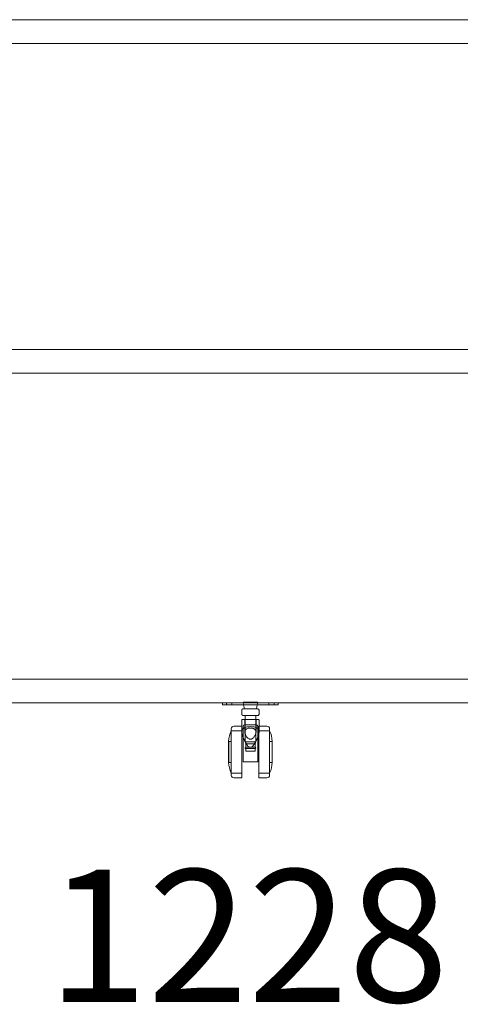
# Model space of a CAD drawing. Units: millimetres. Extents: x 46567 to 77204, y -13451 to -8947.
# Drawn here: x 52966 to 53299, y -11472 to -10729 of the extents above; entities that cross this region are included whole.
import ezdxf

# ---------------------------------------------------------------- set-up
doc = ezdxf.new("R2010")
doc.units = ezdxf.units.MM
doc.layers.add('$PR - TEXT', color=7, linetype='Continuous')
doc.layers.add('$PR -3D FURNITURE', color=7, linetype='Continuous')
doc.styles.get("Standard").update_dxf_attribs({"font": 'arial.ttf'})

# ---------------------------------------------------------------- blocks, each defined once
blk = doc.blocks.new('A$C0f92ca0b')
at = {"color": 0, "linetype": 'Continuous', "lineweight": 0, "extrusion": (0, 1, -2.22045e-16)}
for p, q in [((1332.13, 1388.1, 23.5), (2560.13, 1388.1, 23.5)), ((2560.13, 1370.1, 23.5), (1332.13, 1370.1, 23.5)), ((2128.13, 1139.1, 23.5), (1764.13, 1139.1, 23.5)), ((1764.13, 1121.1, 23.5), (2128.13, 1121.1, 23.5)), ((1332.13, 890.1, 23.5), (2560.13, 890.1, 23.5)), ((2560.13, 872.1, 23.5), (1332.13, 872.1, 23.5)), ((1925.13, 872.1, 23.5), (1925.13, 870.6, 23.5)), ((1925.13, 870.6, 23.5), (1930.13, 870.6, 23.5)), ((1928.13, 870.6, 23.5), (1928.13, 872.1, 23.5)), ((1962.13, 870.6, 23.5), (1930.13, 870.6, 23.5)), ((1932.13, 870.6, 23.5), (1932.13, 872.1, 23.5)), ((1940.94, 870.6, 23.5), (1940.54, 872.6, 23.5)), ((1951.63, 872.6, 23.5), (1940.54, 872.6, 23.5)), ((1941.54, 867.6, 23.5), (1940.94, 870.6, 23.5)), ((1950.63, 867.6, 23.5), (1951.23, 870.6, 23.5)), ((1951.23, 870.6, 23.5), (1951.63, 872.6, 23.5)), ((1960.13, 870.6, 23.5), (1960.13, 872.1, 23.5)), ((1962.13, 870.6, 23.5), (1967.13, 870.6, 23.5)), ((1964.13, 870.6, 23.5), (1964.13, 872.1, 23.5)), ((1967.13, 872.1, 23.5), (1967.13, 870.6, 23.5)), ((1939.59, 866.6, 23.5), (1939.59, 863.6, 23.5)), ((1952.59, 866.6, 23.5), (1952.59, 863.6, 23.5)), ((1939.59, 854.54, 23.5), (1939.59, 859.1, 23.5)), ((1941.59, 855.6, 23.5), (1950.59, 855.6, 23.5)), ((1941.84, 850.11, 23.5), (1941.84, 859.6, 23.5)), ((1942.09, 859.6, 23.5), (1942.09, 862.6, 23.5)), ((1942.09, 842.6, 23.5), (1942.09, 859.6, 23.5)), ((1950.09, 859.6, 23.5), (1950.09, 862.6, 23.5)), ((1950.09, 842.6, 23.5), (1950.09, 859.6, 23.5)), ((1950.34, 850.11, 23.5), (1950.34, 859.6, 23.5)), ((1952.59, 854.54, 23.5), (1952.59, 859.1, 23.5)), ((1931.62, 851.04, 23.5), (1939.62, 851.04, 23.5)), ((1933.62, 854.54, 23.5), (1939.62, 854.54, 23.5)), ((1939.59, 850.11, 23.5), (1939.59, 854.54, 23.5)), ((1939.62, 835.04, 23.5), (1939.62, 854.54, 23.5)), ((1952.55, 854.54, 23.5), (1952.55, 835.04, 23.5)), ((1952.55, 854.54, 23.5), (1958.55, 854.54, 23.5)), ((1952.55, 851.04, 23.5), (1960.55, 851.04, 23.5)), ((1952.59, 850.11, 23.5), (1952.59, 854.54, 23.5)), ((1960.63, 819.04, 23.5), (1960.63, 851.04, 23.5)), ((1929.62, 827.04, 23.5), (1929.62, 843.04, 23.5)), ((1931.62, 843.04, 23.5), (1929.62, 843.04, 23.5)), ((1929.72, 843.04, 23.5), (1929.72, 835.04, 23.5)), ((1929.72, 843.04, 23.5), (1931.62, 843.04, 23.5)), ((1942.09, 842.6, 23.5), (1946.09, 842.6, 23.5)), ((1942.59, 841.1, 23.5), (1942.09, 842.6, 23.5)), ((1942.59, 841.1, 23.5), (1946.09, 841.1, 23.5)), ((1942.59, 838.6, 23.5), (1942.59, 841.1, 23.5)), ((1946.09, 842.6, 23.5), (1950.09, 842.6, 23.5)), ((1946.09, 841.1, 23.5), (1949.59, 841.1, 23.5)), ((1949.59, 841.1, 23.5), (1950.09, 842.6, 23.5)), ((1949.59, 838.6, 23.5), (1949.59, 841.1, 23.5)), ((1962.63, 843.04, 23.5), (1960.63, 843.04, 23.5)), ((1960.63, 843.04, 23.5), (1962.53, 843.04, 23.5)), ((1962.53, 843.04, 23.5), (1962.53, 835.04, 23.5)), ((1962.63, 843.04, 23.5), (1962.63, 827.04, 23.5)), ((1929.72, 835.04, 23.5), (1929.72, 827.04, 23.5)), ((1939.62, 815.54, 23.5), (1939.62, 835.04, 23.5)), ((1942.59, 838.6, 23.5), (1946.09, 838.6, 23.5)), ((1942.59, 837.6, 23.5), (1946.09, 837.6, 23.5)), ((1942.59, 835.6, 23.5), (1942.59, 837.6, 23.5)), ((1942.59, 835.6, 23.5), (1946.09, 835.6, 23.5)), ((1946.91, 838.6, 23.5), (1945.26, 838.6, 23.5)), ((1946.09, 838.6, 23.5), (1949.59, 838.6, 23.5)), ((1946.09, 837.6, 23.5), (1949.59, 837.6, 23.5)), ((1946.09, 835.6, 23.5), (1949.59, 835.6, 23.5)), ((1949.59, 835.6, 23.5), (1949.59, 837.6, 23.5)), ((1952.55, 835.04, 23.5), (1952.55, 815.54, 23.5)), ((1960.55, 835.04, 23.5), (1960.55, 834.9, 23.5)), ((1962.53, 835.04, 23.5), (1962.53, 827.04, 23.5)), ((1931.62, 827.04, 23.5), (1929.62, 827.04, 23.5)), ((1929.72, 827.04, 23.5), (1931.62, 827.04, 23.5)), ((1941.59, 827.6, 23.5), (1950.59, 827.6, 23.5)), ((1962.63, 827.04, 23.5), (1960.63, 827.04, 23.5)), ((1960.63, 827.04, 23.5), (1962.53, 827.04, 23.5)), ((1931.62, 819.04, 23.5), (1939.62, 819.04, 23.5)), ((1952.55, 819.04, 23.5), (1960.55, 819.04, 23.5)), ((1933.62, 815.54, 23.5), (1939.62, 815.54, 23.5)), ((1952.55, 815.54, 23.5), (1958.55, 815.54, 23.5))]:
    blk.add_line(p, q, dxfattribs=at)
at = {"color": 0, "linetype": 'Continuous', "lineweight": 0, "extrusion": (0, -2.22045e-16, -1)}
for centre, radius, start, end in [((-1951.59, 866.6, -23.5), 1, 90, 180), ((-1950.59, 854.6, -23.5), 1, 90, 180), ((-1952.58, 841.55, -23.5), 23, 3.71231, 24.36195), ((-1939.67, 828.53, -23.5), 23, 183.71231, 204.36195), ((-1933.62, 817.54, -23.5), 2, 270, 360), ((-1958.55, 817.54, -23.5), 2, 180, 270)]:
    blk.add_arc(centre, radius, start, end, dxfattribs=at)
at = {"color": 0, "linetype": 'Continuous', "lineweight": 0}
for centre, radius, start, end in [((1941.59, 854.6, 23.5), 1, 90, 180), ((1933.62, 852.54, 23.5), 2, 90, 180), ((1958.55, 852.54, 23.5), 2, 0, 90), ((1939.67, 841.55, 23.5), 23, 3.71231, 24.36195), ((1952.58, 828.53, 23.5), 23, 183.71231, 204.36195)]:
    blk.add_arc(centre, radius, start, end, dxfattribs=at)
at = {"color": 0, "linetype": 'Continuous', "lineweight": 0, "extrusion": (-5.73972e-42, -2.22045e-16, -1)}
blk.add_ellipse((1931.62, 835.04, 23.5), major_axis=(0, 17.5), ratio=0, start_param=-1.570796, end_param=-1.562584, dxfattribs=at)
at = {"color": 0, "linetype": 'Continuous', "lineweight": 0}
blk.add_ellipse((1951.59, 834.6, 23.5), major_axis=(0, -20), ratio=0, start_param=-1.221098, end_param=-1.213225, dxfattribs=at)
for points, knots in [([(1939.59, 866.6, 23.5), (1939.59, 866.7, 23.5), (1939.61, 866.81, 23.5), (1939.67, 867.02, 23.5), (1939.73, 867.11, 23.5), (1939.85, 867.28, 23.5), (1939.93, 867.36, 23.5), (1940.11, 867.48, 23.5), (1940.2, 867.53, 23.5), (1940.35, 867.57, 23.5), (1940.4, 867.58, 23.5), (1940.49, 867.59, 23.5), (1940.54, 867.6, 23.5), (1940.59, 867.6, 23.5)], [0, 0, 0, 0, 0.324222, 0.324222, 0.642658, 0.642658, 0.961302, 0.961302, 1.279938, 1.279938, 1.421028, 1.421028, 1.565029, 1.565029, 1.565029, 1.565029]), ([(1940.59, 862.6, 23.5), (1940.58, 862.6, 23.5), (1940.56, 862.6, 23.5), (1940.45, 862.6, 23.5), (1940.34, 862.62, 23.5), (1940.14, 862.7, 23.5), (1940.05, 862.75, 23.5), (1939.88, 862.88, 23.5), (1939.81, 862.96, 23.5), (1939.69, 863.14, 23.5), (1939.65, 863.24, 23.5), (1939.6, 863.43, 23.5), (1939.59, 863.51, 23.5), (1939.59, 863.6, 23.5)], [0, 0, 0, 0, 0.036039, 0.036039, 0.354676, 0.354676, 0.673315, 0.673315, 0.991875, 0.991875, 1.312633, 1.312633, 1.564642, 1.564642, 1.564642, 1.564642]), ([(1952.59, 863.6, 23.5), (1952.59, 863.49, 23.5), (1952.57, 863.38, 23.5), (1952.5, 863.18, 23.5), (1952.45, 863.08, 23.5), (1952.32, 862.91, 23.5), (1952.24, 862.83, 23.5), (1952.07, 862.71, 23.5), (1951.97, 862.67, 23.5), (1951.82, 862.62, 23.5), (1951.78, 862.61, 23.5), (1951.71, 862.6, 23.5), (1951.68, 862.6, 23.5), (1951.65, 862.6, 23.5), (1951.64, 862.6, 23.5), (1951.62, 862.6, 23.5), (1951.61, 862.6, 23.5), (1951.6, 862.6, 23.5), (1951.6, 862.6, 23.5), (1951.6, 862.6, 23.5), (1951.59, 862.6, 23.5), (1951.59, 862.6, 23.5), (1951.59, 862.6, 23.5), (1951.59, 862.6, 23.5), (1951.59, 862.6, 23.5), (1951.59, 862.6, 23.5), (1951.59, 862.6, 23.5), (1951.59, 862.6, 23.5), (1951.59, 862.6, 23.5), (1951.59, 862.6, 23.5), (1951.59, 862.6, 23.5), (1951.59, 862.6, 23.5), (1951.59, 862.6, 23.5), (1951.59, 862.6, 23.5), (1951.59, 862.6, 23.5), (1951.59, 862.6, 23.5), (1951.59, 862.6, 23.5), (1951.59, 862.6, 23.5), (1951.59, 862.6, 23.5), (1951.59, 862.6, 23.5)], [0, 0, 0, 0, 0.324222, 0.324222, 0.642658, 0.642658, 0.961302, 0.961302, 1.279938, 1.279938, 1.421028, 1.421028, 1.492888, 1.492888, 1.528988, 1.528988, 1.547059, 1.547059, 1.556097, 1.556097, 1.560616, 1.560616, 1.562876, 1.562876, 1.564006, 1.564006, 1.564571, 1.564571, 1.564853, 1.564853, 1.564995, 1.564995, 1.565065, 1.565065, 1.565101, 1.565101, 1.565118, 1.565118, 1.565138, 1.565138, 1.565138, 1.565138]), ([(1939.59, 859.1, 23.5), (1939.59, 859.15, 23.5), (1939.6, 859.21, 23.5), (1939.63, 859.31, 23.5), (1939.66, 859.36, 23.5), (1939.72, 859.44, 23.5), (1939.76, 859.48, 23.5), (1939.85, 859.54, 23.5), (1939.9, 859.56, 23.5), (1939.97, 859.58, 23.5), (1939.99, 859.59, 23.5), (1940.04, 859.6, 23.5), (1940.06, 859.6, 23.5), (1940.09, 859.6, 23.5)], [0, 0, 0, 0, 0.1620768, 0.1620768, 0.321296, 0.321296, 0.4806177, 0.4806177, 0.6399358, 0.6399358, 0.7104971, 0.7104971, 0.7825148, 0.7825148, 0.7825148, 0.7825148]), ([(1940.59, 862.6, 23.5), (1940.59, 862.6, 23.5), (1940.6, 862.6, 23.5), (1940.63, 862.6, 23.5), (1940.65, 862.6, 23.5), (1940.67, 862.6, 23.5), (1940.67, 862.6, 23.5), (1940.68, 862.6, 23.5), (1940.71, 862.6, 23.5), (1940.77, 862.6, 23.5), (1940.87, 862.6, 23.5), (1940.91, 862.6, 23.5), (1940.94, 862.6, 23.5), (1940.96, 862.6, 23.5), (1941.04, 862.6, 23.5), (1941.16, 862.6, 23.5), (1941.29, 862.6, 23.5), (1941.38, 862.6, 23.5), (1941.43, 862.6, 23.5), (1941.69, 862.6, 23.5), (1941.93, 862.6, 23.5), (1942.33, 862.6, 23.5), (1942.54, 862.6, 23.5), (1942.77, 862.6, 23.5), (1942.92, 862.6, 23.5), (1943, 862.6, 23.5), (1943.23, 862.6, 23.5), (1943.47, 862.6, 23.5), (1943.76, 862.6, 23.5), (1943.89, 862.6, 23.5), (1943.98, 862.6, 23.5), (1944.02, 862.6, 23.5), (1944.23, 862.6, 23.5), (1944.48, 862.6, 23.5), (1944.78, 862.6, 23.5), (1944.93, 862.6, 23.5), (1945, 862.6, 23.5), (1945.04, 862.6, 23.5), (1945.07, 862.6, 23.5), (1945.42, 862.6, 23.5), (1945.75, 862.6, 23.5), (1946.09, 862.6, 23.5)], [0.7500165, 0.7500165, 0.7500165, 0.7500165, 0.765625, 0.7734375, 0.7773437, 0.7792969, 0.7792969, 0.78125, 0.78125, 0.796875, 0.8046875, 0.8085937, 0.8085937, 0.8125, 0.8125, 0.828125, 0.8359375, 0.8359375, 0.84375, 0.84375, 0.875, 0.875, 0.890625, 0.8984375, 0.8984375, 0.90625, 0.90625, 0.921875, 0.9296875, 0.9335938, 0.9335938, 0.9375, 0.9375, 0.953125, 0.9609375, 0.9648438, 0.9667969, 0.9667969, 0.96875, 0.96875, 1, 1, 1, 1]), ([(1940.59, 862.6, 23.5), (1940.59, 862.6, 23.5), (1940.59, 862.6, 23.5), (1940.59, 862.6, 23.5), (1940.59, 862.6, 23.5), (1940.59, 862.6, 23.5), (1940.59, 862.6, 23.5), (1940.59, 862.6, 23.5), (1940.59, 862.6, 23.5), (1940.59, 862.6, 23.5), (1940.59, 862.6, 23.5), (1940.59, 862.6, 23.5)], [0, 0, 0, 0, 0.05500065, 0.05500065, 0.07562567, 0.07562567, 0.08112567, 0.08112567, 0.08387567, 0.08387567, 0.0839616, 0.0839616, 0.0839616, 0.0839616]), ([(1946.09, 862.6, 23.5), (1946.44, 862.6, 23.5), (1946.95, 862.6, 23.5), (1947.54, 862.6, 23.5), (1947.83, 862.6, 23.5), (1947.97, 862.6, 23.5), (1948.03, 862.6, 23.5), (1948.07, 862.6, 23.5), (1948.09, 862.6, 23.5), (1948.29, 862.6, 23.5), (1948.54, 862.6, 23.5), (1948.78, 862.6, 23.5), (1948.94, 862.6, 23.5), (1949.02, 862.6, 23.5), (1949.42, 862.6, 23.5), (1949.71, 862.6, 23.5), (1950.11, 862.6, 23.5), (1950.3, 862.6, 23.5), (1950.47, 862.6, 23.5), (1950.59, 862.6, 23.5), (1950.64, 862.6, 23.5), (1950.79, 862.6, 23.5), (1950.93, 862.6, 23.5), (1951.07, 862.6, 23.5), (1951.13, 862.6, 23.5), (1951.17, 862.6, 23.5), (1951.19, 862.6, 23.5), (1951.27, 862.6, 23.5), (1951.35, 862.6, 23.5), (1951.43, 862.6, 23.5), (1951.47, 862.6, 23.5), (1951.48, 862.6, 23.5), (1951.49, 862.6, 23.5), (1951.49, 862.6, 23.5), (1951.56, 862.6, 23.5), (1951.59, 862.6, 23.5), (1951.59, 862.6, 23.5), (1951.59, 862.6, 23.5), (1951.59, 862.6, 23.5)], [0, 0, 0, 0, 0.03125, 0.046875, 0.0546875, 0.0585937, 0.0605469, 0.0605469, 0.0625, 0.0625, 0.078125, 0.0859375, 0.0859375, 0.09375, 0.09375, 0.125, 0.125, 0.140625, 0.1484375, 0.1484375, 0.15625, 0.15625, 0.171875, 0.1796875, 0.1835937, 0.1835937, 0.1875, 0.1875, 0.203125, 0.2109375, 0.2148437, 0.2167969, 0.2167969, 0.21875, 0.21875, 0.25, 0.25, 0.2500003, 0.2500003, 0.2500003, 0.2500003]), ([(1952.09, 859.6, 23.5), (1952.09, 859.6, 23.5), (1952.1, 859.6, 23.5), (1952.16, 859.6, 23.5), (1952.21, 859.58, 23.5), (1952.31, 859.55, 23.5), (1952.36, 859.52, 23.5), (1952.44, 859.45, 23.5), (1952.48, 859.41, 23.5), (1952.54, 859.32, 23.5), (1952.56, 859.27, 23.5), (1952.58, 859.18, 23.5), (1952.59, 859.14, 23.5), (1952.59, 859.1, 23.5)], [0, 0, 0, 0, 0.0180197, 0.0180197, 0.1773378, 0.1773378, 0.3366574, 0.3366574, 0.4959377, 0.4959377, 0.6563165, 0.6563165, 0.7823208, 0.7823208, 0.7823208, 0.7823208]), ([(1931.62, 852.54, 23.5), (1931.62, 852.54, 23.5), (1931.62, 852.5, 23.5), (1931.62, 852.4, 23.5), (1931.62, 852.33, 23.5), (1931.62, 852.29, 23.5), (1931.62, 852.27, 23.5), (1931.62, 852.26, 23.5), (1931.62, 852.25, 23.5), (1931.62, 852.14, 23.5), (1931.62, 851.95, 23.5), (1931.62, 851.65, 23.5), (1931.62, 851.49, 23.5), (1931.62, 851.4, 23.5), (1931.62, 851.36, 23.5), (1931.62, 851.34, 23.5), (1931.62, 851.33, 23.5), (1931.62, 851.09, 23.5), (1931.62, 850.73, 23.5), (1931.62, 850.23, 23.5), (1931.62, 849.97, 23.5), (1931.62, 849.85, 23.5), (1931.62, 849.77, 23.5), (1931.62, 849.73, 23.5), (1931.62, 849.03, 23.5), (1931.62, 848.27, 23.5), (1931.62, 846.99, 23.5), (1931.62, 846.32, 23.5), (1931.62, 845.48, 23.5), (1931.62, 845.05, 23.5), (1931.62, 844.87, 23.5), (1931.62, 844.74, 23.5), (1931.62, 844.68, 23.5), (1931.62, 844.12, 23.5), (1931.62, 843.36, 23.5), (1931.62, 842.43, 23.5), (1931.62, 841.96, 23.5), (1931.62, 841.72, 23.5), (1931.62, 841.62, 23.5), (1931.62, 841.55, 23.5), (1931.62, 841.51, 23.5), (1931.62, 840.95, 23.5), (1931.62, 840.15, 23.5), (1931.62, 839.19, 23.5), (1931.62, 838.71, 23.5), (1931.62, 838.47, 23.5), (1931.62, 838.36, 23.5), (1931.62, 838.29, 23.5), (1931.62, 838.26, 23.5), (1931.62, 837.22, 23.5), (1931.62, 836.21, 23.5), (1931.62, 835.18, 23.5)], [0.25, 0.25, 0.25, 0.25, 0.265625, 0.2734375, 0.2773438, 0.2792969, 0.2802734, 0.2802734, 0.28125, 0.28125, 0.296875, 0.3046875, 0.3085938, 0.3105469, 0.3115234, 0.3115234, 0.3125, 0.3125, 0.328125, 0.3359375, 0.3398438, 0.3417969, 0.3417969, 0.34375, 0.34375, 0.375, 0.375, 0.390625, 0.3984375, 0.4023438, 0.4042969, 0.4042969, 0.40625, 0.40625, 0.421875, 0.4296875, 0.4335938, 0.4355469, 0.4365234, 0.4365234, 0.4375, 0.4375, 0.453125, 0.4609375, 0.4648438, 0.4667969, 0.4677734, 0.4677734, 0.46875, 0.46875, 0.4986005, 0.4986005, 0.4986005, 0.4986005]), ([(1940.59, 852.68, 23.5), (1940.55, 852.64, 23.5), (1940.51, 852.6, 23.5), (1940.26, 852.35, 23.5), (1940.09, 852.11, 23.5), (1939.83, 851.59, 23.5), (1939.74, 851.31, 23.5), (1939.65, 850.92, 23.5), (1939.64, 850.81, 23.5), (1939.62, 850.7, 23.5)], [0.006749386, 0.006749386, 0.006749386, 0.006749386, 0.006998493, 0.006998493, 0.008401582, 0.008401582, 0.00980467, 0.00980467, 0.010322378, 0.010322378, 0.010322378, 0.010322378]), ([(1939.62, 849.47, 23.5), (1939.65, 849.25, 23.5), (1939.68, 849.03, 23.5), (1939.76, 848.57, 23.5), (1939.82, 848.34, 23.5), (1939.94, 847.88, 23.5), (1940.01, 847.64, 23.5), (1940.23, 846.94, 23.5), (1940.4, 846.48, 23.5), (1940.59, 846.01, 23.5)], [0.012137962, 0.012137962, 0.012137962, 0.012137962, 0.013069933, 0.013069933, 0.01400102, 0.01400102, 0.014932108, 0.014932108, 0.016711985, 0.016711985, 0.016711985, 0.016711985]), ([(1951.59, 852.68, 23.5), (1951.41, 852.85, 23.5), (1951.2, 853.01, 23.5), (1950.82, 853.23, 23.5), (1950.67, 853.31, 23.5), (1950.35, 853.46, 23.5), (1950.18, 853.53, 23.5), (1949.63, 853.73, 23.5), (1949.24, 853.83, 23.5), (1948.4, 854, 23.5), (1947.95, 854.06, 23.5), (1947.04, 854.14, 23.5), (1946.58, 854.16, 23.5), (1945.63, 854.16, 23.5), (1945.17, 854.14, 23.5), (1944.25, 854.06, 23.5), (1943.8, 854, 23.5), (1942.96, 853.84, 23.5), (1942.57, 853.74, 23.5), (1941.84, 853.48, 23.5), (1941.51, 853.33, 23.5), (1941.08, 853.07, 23.5), (1940.94, 852.97, 23.5), (1940.74, 852.81, 23.5), (1940.66, 852.75, 23.5), (1940.59, 852.68, 23.5)], [-0.00676867, -0.00676867, -0.00676867, -0.00676867, -0.0056293, -0.0056293, -0.00492776, -0.00492776, -0.00422621, -0.00422621, -0.00282313, -0.00282313, -0.00142004, -0.00142004, -0.00001695, -0.00001695, 0.00138614, 0.00138614, 0.00278923, 0.00278923, 0.00419232, 0.00419232, 0.0055954, 0.0055954, 0.00629695, 0.00629695, 0.00674939, 0.00674939, 0.00674939, 0.00674939]), ([(1941.84, 850.11, 23.5), (1941.84, 850.32, 23.5), (1941.86, 850.53, 23.5), (1941.94, 850.92, 23.5), (1942, 851.11, 23.5), (1942.17, 851.48, 23.5), (1942.28, 851.65, 23.5), (1942.54, 851.98, 23.5), (1942.7, 852.13, 23.5), (1942.98, 852.33, 23.5), (1943.08, 852.4, 23.5), (1943.29, 852.52, 23.5), (1943.4, 852.58, 23.5), (1943.75, 852.74, 23.5), (1944.01, 852.83, 23.5), (1944.56, 852.97, 23.5), (1944.85, 853.03, 23.5), (1945.46, 853.1, 23.5), (1945.77, 853.12, 23.5), (1946.41, 853.12, 23.5), (1946.71, 853.1, 23.5), (1947.32, 853.03, 23.5), (1947.62, 852.97, 23.5), (1948.03, 852.86, 23.5), (1948.16, 852.82, 23.5), (1948.42, 852.73, 23.5), (1948.54, 852.68, 23.5), (1948.89, 852.52, 23.5), (1949.1, 852.4, 23.5), (1949.47, 852.13, 23.5), (1949.63, 851.98, 23.5), (1949.9, 851.65, 23.5), (1950.01, 851.48, 23.5), (1950.26, 850.93, 23.5), (1950.34, 850.53, 23.5), (1950.34, 850.11, 23.5)], [0.02498505, 0.02498505, 0.02498505, 0.02498505, 0.02591928, 0.02591928, 0.0268535, 0.0268535, 0.02778772, 0.02778772, 0.02872195, 0.02872195, 0.02918906, 0.02918906, 0.02965617, 0.02965617, 0.03059039, 0.03059039, 0.03152462, 0.03152462, 0.03245884, 0.03245884, 0.03339306, 0.03339306, 0.03432729, 0.03432729, 0.0347944, 0.0347944, 0.03526151, 0.03526151, 0.03619573, 0.03619573, 0.03712996, 0.03712996, 0.03806418, 0.03806418, 0.03993263, 0.03993263, 0.03993263, 0.03993263]), ([(1950.34, 850.11, 23.5), (1950.34, 849.61, 23.5), (1950.24, 849.1, 23.5), (1949.97, 848.31, 23.5), (1949.86, 848.04, 23.5), (1949.6, 847.51, 23.5), (1949.45, 847.24, 23.5), (1949.12, 846.72, 23.5), (1948.94, 846.46, 23.5), (1948.51, 845.96, 23.5), (1948.28, 845.72, 23.5), (1947.76, 845.28, 23.5), (1947.47, 845.08, 23.5), (1946.98, 844.86, 23.5), (1946.81, 844.8, 23.5), (1946.46, 844.71, 23.5), (1946.28, 844.69, 23.5), (1945.9, 844.69, 23.5), (1945.72, 844.71, 23.5), (1945.37, 844.8, 23.5), (1945.19, 844.86, 23.5), (1944.71, 845.08, 23.5), (1944.41, 845.28, 23.5), (1943.89, 845.72, 23.5), (1943.66, 845.96, 23.5), (1943.24, 846.46, 23.5), (1943.05, 846.72, 23.5), (1942.72, 847.24, 23.5), (1942.57, 847.51, 23.5), (1942.32, 848.04, 23.5), (1942.21, 848.31, 23.5), (1941.94, 849.1, 23.5), (1941.84, 849.61, 23.5), (1941.84, 850.11, 23.5)], [0.00747463, 0.00747463, 0.00747463, 0.00747463, 0.00966344, 0.00966344, 0.01075784, 0.01075784, 0.01185224, 0.01185224, 0.01294664, 0.01294664, 0.01404104, 0.01404104, 0.01513544, 0.01513544, 0.01568264, 0.01568264, 0.01622984, 0.01622984, 0.01677704, 0.01677704, 0.01732424, 0.01732424, 0.01841865, 0.01841865, 0.01951305, 0.01951305, 0.02060745, 0.02060745, 0.02170185, 0.02170185, 0.02279625, 0.02279625, 0.02498505, 0.02498505, 0.02498505, 0.02498505]), ([(1951.59, 846.14, 23.5), (1951.59, 846.79, 23.5), (1951.59, 847.71, 23.5), (1951.59, 848.71, 23.5), (1951.59, 849.19, 23.5), (1951.59, 849.42, 23.5), (1951.59, 849.52, 23.5), (1951.59, 849.59, 23.5), (1951.59, 849.62, 23.5), (1951.59, 850.16, 23.5), (1951.59, 850.86, 23.5), (1951.59, 851.59, 23.5), (1951.59, 851.93, 23.5), (1951.59, 852.09, 23.5), (1951.59, 852.17, 23.5), (1951.59, 852.2, 23.5), (1951.59, 852.23, 23.5), (1951.59, 852.24, 23.5), (1951.59, 852.63, 23.5), (1951.59, 853.13, 23.5), (1951.59, 853.6, 23.5), (1951.59, 853.8, 23.5), (1951.59, 853.89, 23.5), (1951.59, 853.93, 23.5), (1951.59, 853.96, 23.5), (1951.59, 853.97, 23.5), (1951.59, 854.39, 23.5), (1951.59, 854.6, 23.5), (1951.59, 854.6, 23.5)], [0.25, 0.25, 0.25, 0.25, 0.28125, 0.296875, 0.3046875, 0.3085937, 0.3105469, 0.3105469, 0.3125, 0.3125, 0.34375, 0.359375, 0.3671875, 0.3710937, 0.3730469, 0.3740234, 0.3740234, 0.375, 0.375, 0.40625, 0.421875, 0.4296875, 0.4335937, 0.4355469, 0.4355469, 0.4375, 0.4375, 0.5, 0.5, 0.5, 0.5]), ([(1952.55, 850.7, 23.5), (1952.54, 850.8, 23.5), (1952.52, 850.91, 23.5), (1952.47, 851.16, 23.5), (1952.43, 851.31, 23.5), (1952.34, 851.58, 23.5), (1952.28, 851.71, 23.5), (1952.09, 852.1, 23.5), (1951.92, 852.34, 23.5), (1951.67, 852.6, 23.5), (1951.63, 852.64, 23.5), (1951.59, 852.68, 23.5)], [-0.010345565, -0.010345565, -0.010345565, -0.010345565, -0.009838568, -0.009838568, -0.009137023, -0.009137023, -0.008435479, -0.008435479, -0.007032391, -0.007032391, -0.006768673, -0.006768673, -0.006768673, -0.006768673]), ([(1951.59, 846.01, 23.5), (1951.78, 846.48, 23.5), (1951.95, 846.94, 23.5), (1952.24, 847.87, 23.5), (1952.37, 848.34, 23.5), (1952.5, 849.02, 23.5), (1952.53, 849.24, 23.5), (1952.55, 849.47, 23.5), (1952.55, 849.47, 23.5), (1952.55, 849.47, 23.5)], [-0.01674546, -0.01674546, -0.01674546, -0.01674546, -0.014972997, -0.014972997, -0.013107327, -0.013107327, -0.012174491, -0.012174491, -0.0121719, -0.0121719, -0.0121719, -0.0121719]), ([(1960.55, 835.04, 23.5), (1960.55, 835.58, 23.5), (1960.55, 836.37, 23.5), (1960.55, 837.3, 23.5), (1960.55, 837.76, 23.5), (1960.55, 837.99, 23.5), (1960.55, 838.09, 23.5), (1960.55, 838.16, 23.5), (1960.55, 838.19, 23.5), (1960.55, 838.78, 23.5), (1960.55, 839.61, 23.5), (1960.55, 840.55, 23.5), (1960.55, 841.02, 23.5), (1960.55, 841.25, 23.5), (1960.55, 841.35, 23.5), (1960.55, 841.42, 23.5), (1960.55, 841.45, 23.5), (1960.55, 842.03, 23.5), (1960.55, 842.84, 23.5), (1960.55, 843.74, 23.5), (1960.55, 844.18, 23.5), (1960.55, 844.37, 23.5), (1960.55, 844.49, 23.5), (1960.55, 844.55, 23.5), (1960.55, 845.63, 23.5), (1960.55, 846.56, 23.5), (1960.55, 847.84, 23.5), (1960.55, 848.45, 23.5), (1960.55, 849.09, 23.5), (1960.55, 849.39, 23.5), (1960.55, 849.52, 23.5), (1960.55, 849.6, 23.5), (1960.55, 849.65, 23.5), (1960.55, 850.01, 23.5), (1960.55, 850.46, 23.5), (1960.55, 850.91, 23.5), (1960.55, 851.12, 23.5), (1960.55, 851.21, 23.5), (1960.55, 851.26, 23.5), (1960.55, 851.28, 23.5), (1960.55, 851.3, 23.5), (1960.55, 851.52, 23.5), (1960.55, 851.79, 23.5), (1960.55, 852.04, 23.5), (1960.55, 852.15, 23.5), (1960.55, 852.2, 23.5), (1960.55, 852.22, 23.5), (1960.55, 852.24, 23.5), (1960.55, 852.24, 23.5), (1960.55, 852.43, 23.5), (1960.55, 852.53, 23.5), (1960.55, 852.54, 23.5)], [0.5, 0.5, 0.5, 0.5, 0.515625, 0.5234375, 0.5273437, 0.5292969, 0.5302734, 0.5302734, 0.53125, 0.53125, 0.546875, 0.5546875, 0.5585937, 0.5605469, 0.5615234, 0.5615234, 0.5625, 0.5625, 0.578125, 0.5859375, 0.5898437, 0.5917969, 0.5917969, 0.59375, 0.59375, 0.625, 0.625, 0.640625, 0.6484375, 0.6523437, 0.6542969, 0.6542969, 0.65625, 0.65625, 0.671875, 0.6796875, 0.6835937, 0.6855469, 0.6865234, 0.6865234, 0.6875, 0.6875, 0.703125, 0.7109375, 0.7148437, 0.7167969, 0.7177734, 0.7177734, 0.71875, 0.71875, 0.7486005, 0.7486005, 0.7486005, 0.7486005]), ([(1940.59, 846.01, 23.5), (1940.8, 845.5, 23.5), (1941.03, 844.98, 23.5), (1941.53, 843.95, 23.5), (1941.79, 843.44, 23.5), (1942.35, 842.42, 23.5), (1942.65, 841.91, 23.5), (1943.12, 841.15, 23.5), (1943.28, 840.9, 23.5), (1943.62, 840.4, 23.5), (1943.8, 840.15, 23.5), (1944.17, 839.67, 23.5), (1944.36, 839.43, 23.5), (1944.67, 839.1, 23.5), (1944.78, 838.99, 23.5), (1945.01, 838.78, 23.5), (1945.13, 838.69, 23.5), (1945.26, 838.6, 23.5)], [0.016711985, 0.016711985, 0.016711985, 0.016711985, 0.018656457, 0.018656457, 0.020518632, 0.020518632, 0.022380807, 0.022380807, 0.023311894, 0.023311894, 0.024242981, 0.024242981, 0.025174069, 0.025174069, 0.025639612, 0.025639612, 0.026105156, 0.026105156, 0.026105156, 0.026105156]), ([(1946.91, 838.6, 23.5), (1947.05, 838.69, 23.5), (1947.17, 838.78, 23.5), (1947.4, 838.99, 23.5), (1947.51, 839.1, 23.5), (1947.82, 839.43, 23.5), (1948.01, 839.67, 23.5), (1948.38, 840.15, 23.5), (1948.56, 840.4, 23.5), (1948.9, 840.9, 23.5), (1949.06, 841.16, 23.5), (1949.53, 841.91, 23.5), (1949.82, 842.42, 23.5), (1950.38, 843.43, 23.5), (1950.64, 843.93, 23.5), (1951.13, 844.94, 23.5), (1951.35, 845.44, 23.5), (1951.57, 845.96, 23.5), (1951.58, 845.99, 23.5), (1951.59, 846.01, 23.5)], [-0.026167022, -0.026167022, -0.026167022, -0.026167022, -0.025700604, -0.025700604, -0.025234186, -0.025234186, -0.024301351, -0.024301351, -0.023368515, -0.023368515, -0.02243568, -0.02243568, -0.020570009, -0.020570009, -0.018704339, -0.018704339, -0.016838668, -0.016838668, -0.01674546, -0.01674546, -0.01674546, -0.01674546]), ([(1951.59, 827.75, 23.5), (1951.59, 828.43, 23.5), (1951.59, 829.49, 23.5), (1951.59, 830.76, 23.5), (1951.59, 831.43, 23.5), (1951.59, 831.76, 23.5), (1951.59, 831.93, 23.5), (1951.59, 832.01, 23.5), (1951.59, 832.05, 23.5), (1951.59, 832.08, 23.5), (1951.59, 832.91, 23.5), (1951.59, 834.13, 23.5), (1951.59, 835.55, 23.5), (1951.59, 836.26, 23.5), (1951.59, 836.57, 23.5), (1951.59, 836.77, 23.5), (1951.59, 836.87, 23.5), (1951.59, 837.8, 23.5), (1951.59, 839.03, 23.5), (1951.59, 840.43, 23.5), (1951.59, 841.02, 23.5), (1951.59, 841.41, 23.5), (1951.59, 841.61, 23.5), (1951.59, 842.57, 23.5), (1951.59, 843.69, 23.5), (1951.59, 844.94, 23.5), (1951.59, 845.54, 23.5), (1951.59, 845.84, 23.5), (1951.59, 845.97, 23.5), (1951.59, 846.02, 23.5), (1951.59, 846.04, 23.5), (1951.59, 846.05, 23.5)], [0.0021077, 0.0021077, 0.0021077, 0.0021077, 0.03125, 0.046875, 0.0546875, 0.0585937, 0.0605469, 0.0615234, 0.0615234, 0.0625, 0.0625, 0.09375, 0.109375, 0.1171875, 0.1210937, 0.1210937, 0.125, 0.125, 0.15625, 0.171875, 0.1796875, 0.1796875, 0.1875, 0.1875, 0.21875, 0.234375, 0.2421875, 0.2460937, 0.2480469, 0.2480469, 0.2485777, 0.2485777, 0.2485777, 0.2485777]), ([(1931.62, 835.04, 23.5), (1931.62, 834.51, 23.5), (1931.62, 833.71, 23.5), (1931.62, 832.78, 23.5), (1931.62, 832.32, 23.5), (1931.62, 832.09, 23.5), (1931.62, 831.99, 23.5), (1931.62, 831.92, 23.5), (1931.62, 831.89, 23.5), (1931.62, 831.3, 23.5), (1931.62, 830.47, 23.5), (1931.62, 829.53, 23.5), (1931.62, 829.06, 23.5), (1931.62, 828.83, 23.5), (1931.62, 828.73, 23.5), (1931.62, 828.66, 23.5), (1931.62, 828.63, 23.5), (1931.62, 828.05, 23.5), (1931.62, 827.24, 23.5), (1931.62, 826.34, 23.5), (1931.62, 825.9, 23.5), (1931.62, 825.71, 23.5), (1931.62, 825.59, 23.5), (1931.62, 825.53, 23.5), (1931.62, 824.45, 23.5), (1931.62, 823.52, 23.5), (1931.62, 822.24, 23.5), (1931.62, 821.63, 23.5), (1931.62, 820.99, 23.5), (1931.62, 820.69, 23.5), (1931.62, 820.56, 23.5), (1931.62, 820.48, 23.5), (1931.62, 820.43, 23.5), (1931.62, 820.07, 23.5), (1931.62, 819.62, 23.5), (1931.62, 819.17, 23.5), (1931.62, 818.97, 23.5), (1931.62, 818.87, 23.5), (1931.62, 818.82, 23.5), (1931.62, 818.8, 23.5), (1931.62, 818.78, 23.5), (1931.62, 818.56, 23.5), (1931.62, 818.29, 23.5), (1931.62, 818.04, 23.5), (1931.62, 817.93, 23.5), (1931.62, 817.88, 23.5), (1931.62, 817.86, 23.5), (1931.62, 817.85, 23.5)], [0.5, 0.5, 0.5, 0.5, 0.515625, 0.5234375, 0.5273438, 0.5292969, 0.5302734, 0.5302734, 0.53125, 0.53125, 0.546875, 0.5546875, 0.5585938, 0.5605469, 0.5615234, 0.5615234, 0.5625, 0.5625, 0.578125, 0.5859375, 0.5898438, 0.5917969, 0.5917969, 0.59375, 0.59375, 0.625, 0.625, 0.640625, 0.6484375, 0.6523437, 0.6542969, 0.6542969, 0.65625, 0.65625, 0.671875, 0.6796875, 0.6835937, 0.6855469, 0.6865234, 0.6865234, 0.6875, 0.6875, 0.703125, 0.7109375, 0.7148437, 0.7167969, 0.717748, 0.717748, 0.717748, 0.717748]), ([(1942.09, 838.1, 23.5), (1942.09, 838.15, 23.5), (1942.1, 838.2, 23.5), (1942.13, 838.31, 23.5), (1942.16, 838.35, 23.5), (1942.22, 838.44, 23.5), (1942.26, 838.48, 23.5), (1942.35, 838.54, 23.5), (1942.4, 838.56, 23.5), (1942.47, 838.58, 23.5), (1942.49, 838.59, 23.5), (1942.54, 838.59, 23.5), (1942.56, 838.6, 23.5), (1942.59, 838.6, 23.5)], [0, 0, 0, 0, 0.1620768, 0.1620768, 0.321296, 0.321296, 0.4806177, 0.4806177, 0.6399358, 0.6399358, 0.7104971, 0.7104971, 0.7825148, 0.7825148, 0.7825148, 0.7825148]), ([(1942.59, 837.6, 23.5), (1942.58, 837.6, 23.5), (1942.58, 837.6, 23.5), (1942.52, 837.6, 23.5), (1942.46, 837.61, 23.5), (1942.36, 837.65, 23.5), (1942.32, 837.67, 23.5), (1942.23, 837.74, 23.5), (1942.2, 837.78, 23.5), (1942.14, 837.87, 23.5), (1942.12, 837.92, 23.5), (1942.09, 838.01, 23.5), (1942.09, 838.05, 23.5), (1942.09, 838.1, 23.5)], [0, 0, 0, 0, 0.0180197, 0.0180197, 0.1773378, 0.1773378, 0.3366574, 0.3366574, 0.4959377, 0.4959377, 0.6563165, 0.6563165, 0.7823208, 0.7823208, 0.7823208, 0.7823208]), ([(1949.59, 838.6, 23.5), (1949.59, 838.6, 23.5), (1949.6, 838.6, 23.5), (1949.66, 838.59, 23.5), (1949.71, 838.58, 23.5), (1949.81, 838.55, 23.5), (1949.86, 838.52, 23.5), (1949.94, 838.45, 23.5), (1949.98, 838.41, 23.5), (1950.04, 838.32, 23.5), (1950.06, 838.27, 23.5), (1950.08, 838.18, 23.5), (1950.09, 838.14, 23.5), (1950.09, 838.1, 23.5)], [0, 0, 0, 0, 0.0180197, 0.0180197, 0.1773378, 0.1773378, 0.3366574, 0.3366574, 0.4959377, 0.4959377, 0.6563165, 0.6563165, 0.7823208, 0.7823208, 0.7823208, 0.7823208]), ([(1950.09, 838.1, 23.5), (1950.09, 838.04, 23.5), (1950.08, 837.99, 23.5), (1950.04, 837.89, 23.5), (1950.02, 837.84, 23.5), (1949.96, 837.75, 23.5), (1949.92, 837.71, 23.5), (1949.83, 837.65, 23.5), (1949.78, 837.63, 23.5), (1949.71, 837.61, 23.5), (1949.68, 837.6, 23.5), (1949.64, 837.6, 23.5), (1949.61, 837.6, 23.5), (1949.59, 837.6, 23.5)], [0, 0, 0, 0, 0.1620768, 0.1620768, 0.321296, 0.321296, 0.4806177, 0.4806177, 0.6399358, 0.6399358, 0.7104971, 0.7104971, 0.7825148, 0.7825148, 0.7825148, 0.7825148]), ([(1960.55, 817.54, 23.5), (1960.55, 817.54, 23.5), (1960.55, 817.58, 23.5), (1960.55, 817.68, 23.5), (1960.55, 817.75, 23.5), (1960.55, 817.79, 23.5), (1960.55, 817.81, 23.5), (1960.55, 817.82, 23.5), (1960.55, 817.83, 23.5), (1960.55, 817.94, 23.5), (1960.55, 818.13, 23.5), (1960.55, 818.43, 23.5), (1960.55, 818.59, 23.5), (1960.55, 818.68, 23.5), (1960.55, 818.72, 23.5), (1960.55, 818.74, 23.5), (1960.55, 818.76, 23.5), (1960.55, 818.99, 23.5), (1960.55, 819.35, 23.5), (1960.55, 819.85, 23.5), (1960.55, 820.12, 23.5), (1960.55, 820.23, 23.5), (1960.55, 820.31, 23.5), (1960.55, 820.35, 23.5), (1960.55, 821.05, 23.5), (1960.55, 821.81, 23.5), (1960.55, 823.09, 23.5), (1960.55, 823.76, 23.5), (1960.55, 824.6, 23.5), (1960.55, 825.03, 23.5), (1960.55, 825.21, 23.5), (1960.55, 825.34, 23.5), (1960.55, 825.4, 23.5), (1960.55, 825.96, 23.5), (1960.55, 826.72, 23.5), (1960.55, 827.65, 23.5), (1960.55, 828.12, 23.5), (1960.55, 828.36, 23.5), (1960.55, 828.46, 23.5), (1960.55, 828.53, 23.5), (1960.55, 828.57, 23.5), (1960.55, 829.13, 23.5), (1960.55, 829.93, 23.5), (1960.55, 830.89, 23.5), (1960.55, 831.37, 23.5), (1960.55, 831.61, 23.5), (1960.55, 831.72, 23.5), (1960.55, 831.79, 23.5), (1960.55, 831.82, 23.5), (1960.55, 832.86, 23.5), (1960.55, 833.88, 23.5), (1960.55, 834.9, 23.5)], [0.25, 0.25, 0.25, 0.25, 0.265625, 0.2734375, 0.2773437, 0.2792969, 0.2802734, 0.2802734, 0.28125, 0.28125, 0.296875, 0.3046875, 0.3085937, 0.3105469, 0.3115234, 0.3115234, 0.3125, 0.3125, 0.328125, 0.3359375, 0.3398437, 0.3417969, 0.3417969, 0.34375, 0.34375, 0.375, 0.375, 0.390625, 0.3984375, 0.4023437, 0.4042969, 0.4042969, 0.40625, 0.40625, 0.421875, 0.4296875, 0.4335937, 0.4355469, 0.4365234, 0.4365234, 0.4375, 0.4375, 0.453125, 0.4609375, 0.4648437, 0.4667969, 0.4677734, 0.4677734, 0.46875, 0.46875, 0.4986005, 0.4986005, 0.4986005, 0.4986005]), ([(1941.59, 827.6, 23.5), (1941.45, 827.6, 23.5), (1941.32, 827.6, 23.5), (1941.07, 827.6, 23.5), (1940.96, 827.6, 23.5), (1940.78, 827.6, 23.5), (1940.71, 827.6, 23.5), (1940.61, 827.6, 23.5), (1940.59, 827.6, 23.5), (1940.59, 827.6, 23.5)], [0, 0, 0, 0, 0.00040326, 0.00040326, 0.00080652, 0.00080652, 0.001209781, 0.001209781, 0.001613041, 0.001613041, 0.001613041, 0.001613041]), ([(1950.59, 827.6, 23.5), (1950.72, 827.6, 23.5), (1950.86, 827.6, 23.5), (1951.1, 827.6, 23.5), (1951.22, 827.6, 23.5), (1951.4, 827.6, 23.5), (1951.47, 827.6, 23.5), (1951.56, 827.6, 23.5), (1951.59, 827.6, 23.5), (1951.59, 827.6, 23.5)], [0, 0, 0, 0, 0.00040326, 0.00040326, 0.00080652, 0.00080652, 0.001209781, 0.001209781, 0.001613041, 0.001613041, 0.001613041, 0.001613041])]:
    blk.add_open_spline(points, degree=3, knots=knots, dxfattribs=at)
for points, weights in [([(1940.59, 867.6, 23.5), (1940.59, 867.6, 23.5), (1943.34, 867.6, 23.5), (1946.09, 867.6, 23.5)], [0.5, 0.5, 0.666666666667, 1]), ([(1946.09, 867.6, 23.5), (1948.84, 867.6, 23.5), (1951.59, 867.6, 23.5), (1951.59, 867.6, 23.5)], [1, 0.666666666667, 0.5, 0.5]), ([(1940.09, 859.6, 23.5), (1940.09, 859.6, 23.5), (1943.09, 859.6, 23.5), (1946.09, 859.6, 23.5)], [0.5, 0.5, 0.666666666667, 1]), ([(1946.09, 859.6, 23.5), (1949.09, 859.6, 23.5), (1952.09, 859.6, 23.5), (1952.09, 859.6, 23.5)], [1, 0.666666666667, 0.5, 0.5]), ([(1940.59, 827.6, 23.5), (1940.59, 841.98, 23.5), (1940.59, 854.6, 23.5), (1940.59, 854.6, 23.5)], [1, 0.713391808366, 0.713391808366, 1])]:
    blk.add_rational_spline(points, weights, degree=3, dxfattribs=at)
for points in [[(1951.59, 862.6, 23.5), (1951.59, 862.6, 23.5), (1951.59, 862.6, 23.5), (1951.59, 862.6, 23.5)], [(1939.62, 850.7, 23.5), (1939.6, 850.5, 23.5), (1939.59, 850.31, 23.5), (1939.59, 850.11, 23.5)], [(1939.59, 850.11, 23.5), (1939.59, 849.9, 23.5), (1939.6, 849.68, 23.5), (1939.62, 849.47, 23.5)], [(1951.59, 854.6, 23.5), (1951.59, 854.6, 23.5), (1951.59, 854.6, 23.5), (1951.59, 854.6, 23.5)], [(1952.59, 850.11, 23.5), (1952.59, 850.31, 23.5), (1952.58, 850.51, 23.5), (1952.55, 850.7, 23.5)], [(1952.55, 849.47, 23.5), (1952.58, 849.69, 23.5), (1952.59, 849.9, 23.5), (1952.59, 850.11, 23.5)]]:
    blk.add_open_spline(points, degree=3, dxfattribs=at)

msp = doc.modelspace()

# ---------------------------------------------------------------- block references
at = {"layer": '$PR -3D FURNITURE'}
msp.add_blockref('A$C0f92ca0b', (51194.44, -12116.64, -23.5), dxfattribs=at)

# ---------------------------------------------------------------- texts
at = {"layer": '$PR - TEXT'}
msp.add_text('1228', height=100, dxfattribs=at).set_placement((52987.33, -11470.39, 5.43))

doc.saveas('drawing.dxf')
